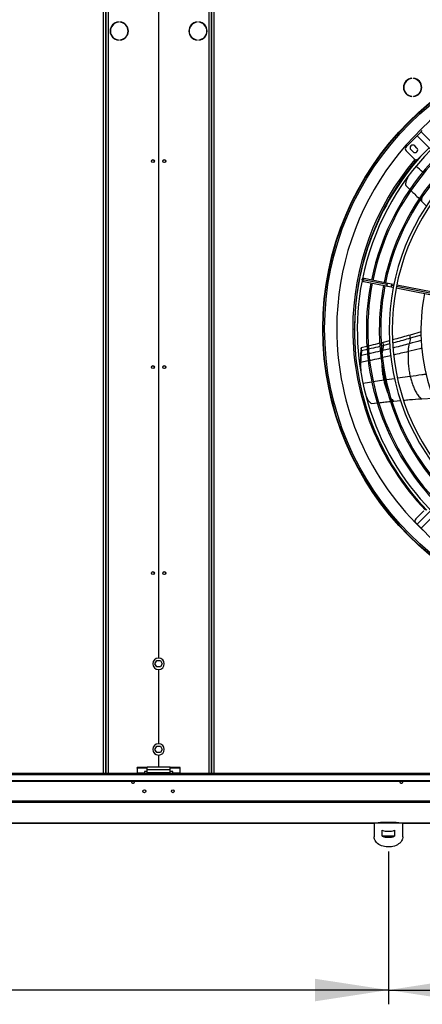
# Model space of a CAD drawing. Units: millimetres. Extents: x 5 to 414, y 3 to 291.
# Drawn here: x 101 to 129, y 187 to 256 of the extents above; entities that cross this region are included whole.
import ezdxf

# ---------------------------------------------------------------- set-up
doc = ezdxf.new("R2010")
doc.units = ezdxf.units.MM
doc.layers.add('GEOMETRY', color=7, linetype='Continuous')
doc.styles.add('SLDTEXTSTYLE0', font='TXT', dxfattribs={"width": 0.605})
doc.dimstyles.new('SLDDIMSTYLE0', dxfattribs={"dimtxt": 5.136637, "dimasz": 3.5, "dimexe": 0, "dimexo": 0.0625, "dimgap": 1.284159, "dimtad": 1, "dimdec": 0, "dimlfac": 25, "dimrnd": 1e-09, "dimzin": 12, "dimdsep": 46, "dimtxsty": 'SLDTEXTSTYLE0', "dimsah": 1, "dimcen": 0.09, "dimadec": 0, "dimazin": 3, "dimtol": 1, "dimtp": 5, "dimtm": 5, "dimtfac": 1, "dimtdec": 0, "dimtofl": 0, "dimtmove": 0, "dimatfit": 3, "dimfxl": 0, "dimfrac": 2, "dimtolj": 1, "dimarcsym": 0})

# ---------------------------------------------------------------- blocks, each defined once
blk = doc.blocks.new('_D')
at = {"layer": 'GEOMETRY'}
for p, q in [((30.26, 201.34), (30.26, 187.115)), ((126.64, 197.822), (126.64, 187.115)), ((126.64, 188.115), (30.26, 188.115))]:
    blk.add_line(p, q, dxfattribs=at)
for points in [[(30.26, 188.115), (35.397, 187.325), (35.397, 188.905)], [(126.64, 188.115), (121.504, 188.905), (121.504, 187.325)]]:
    blk.add_solid(points, dxfattribs=at)
at = {"layer": 'GEOMETRY', "char_height": 5.2917, "attachment_point": 1, "style": 'SLDTEXTSTYLE0'}
for s, insert in [('±5', (83.399, 194.936)), ('2410', (65.736, 194.936))]:
    blk.add_mtext(s, dxfattribs=dict(at, insert=insert))
blk = doc.blocks.new('_D_1')
at = {"layer": 'GEOMETRY'}
for p, q in [((126.64, 197.822), (126.64, 187.115)), ((222.44, 197.822), (222.44, 187.115)), ((126.64, 188.115), (222.44, 188.115))]:
    blk.add_line(p, q, dxfattribs=at)
for points in [[(126.64, 188.115), (131.777, 187.325), (131.777, 188.905)], [(222.44, 188.115), (217.304, 188.905), (217.304, 187.325)]]:
    blk.add_solid(points, dxfattribs=at)
at = {"layer": 'GEOMETRY', "char_height": 5.2917, "attachment_point": 1, "style": 'SLDTEXTSTYLE0'}
for s, insert in [('±5', (179.489, 194.936)), ('2395', (161.826, 194.936))]:
    blk.add_mtext(s, dxfattribs=dict(at, insert=insert))

msp = doc.modelspace()

# ---------------------------------------------------------------- linework, layer by layer
at = {"color": 8, "linetype": 'Continuous', "lineweight": 25}
for p, q in [((106.674, 203.287), (106.674, 264.147)), ((107.006, 264.147), (107.006, 203.287)), ((114.074, 203.287), (114.074, 264.147)), ((114.406, 264.147), (114.406, 203.287)), ((127.005, 237.477), (126.836, 237.511)), ((134.871, 235.912), (127.201, 237.438)), ((125.181, 232.697), (124.724, 232.592)), ((126.238, 232.946), (126.171, 232.93)), ((126.761, 233.077), (126.238, 232.946)), ((124.693, 232.126), (125.23, 232.24)), ((126.805, 232.588), (126.216, 232.454)), ((126.316, 230.863), (125.58, 230.75)), ((126.383, 230.873), (126.316, 230.863)), ((127.079, 230.975), (126.481, 230.887)), ((128.17, 231.129), (127.277, 231.004)), ((125.643, 199.812), (30.94, 199.812)), ((221.443, 199.812), (127.638, 199.812))]:
    msp.add_line(p, q, dxfattribs=at)
at = {"color": 7, "linetype": 'Continuous', "lineweight": 25}
for p, q in [((106.834, 203.287), (106.834, 264.147)), ((106.846, 264.147), (106.846, 203.287)), ((114.234, 203.287), (114.234, 264.147)), ((114.246, 264.147), (114.246, 203.287)), ((110.53, 261.767), (110.53, 211.387)), ((110.55, 211.387), (110.55, 261.767)), ((107.727, 255.965), (107.727, 255.985)), ((107.834, 255.985), (107.834, 255.965)), ((113.247, 255.965), (113.247, 255.985)), ((113.354, 255.985), (113.354, 255.965)), ((107.727, 254.709), (107.727, 254.729)), ((107.834, 254.729), (107.834, 254.709)), ((113.247, 254.709), (113.247, 254.729)), ((113.354, 254.729), (113.354, 254.709)), ((128.281, 252.014), (128.281, 252.034)), ((128.388, 252.034), (128.388, 252.014)), ((128.281, 250.759), (128.281, 250.779)), ((128.388, 250.779), (128.388, 250.759)), ((127.882, 247.235), (128.646, 247.999)), ((128.646, 247.999), (128.929, 248.281)), ((128.646, 247.999), (130.924, 245.72)), ((128.929, 248.281), (129.013, 248.366)), ((128.929, 248.281), (131.207, 246.003)), ((128.636, 247.146), (128.48, 247.301)), ((129.494, 247.15), (128.731, 246.386)), ((128.448, 246.386), (127.882, 246.952)), ((128.212, 247.033), (128.367, 246.877)), ((127.851, 244.525), (128.146, 244.235)), ((128.868, 243.517), (128.969, 243.415)), ((128.969, 243.415), (129.297, 243.073)), ((126.533, 237.571), (124.847, 237.906)), ((124.857, 237.802), (124.909, 237.792)), ((124.948, 237.988), (124.896, 237.998)), ((124.909, 237.792), (126.595, 237.457)), ((126.634, 237.653), (124.948, 237.988)), ((126.595, 237.457), (126.822, 237.411)), ((126.861, 237.608), (126.634, 237.653)), ((127.025, 237.575), (126.861, 237.608)), ((134.891, 236.01), (127.221, 237.536)), ((126.822, 237.411), (126.986, 237.379)), ((127.182, 237.34), (134.852, 235.814)), ((124.26, 234.427), (124.26, 234.467)), ((128.923, 234.257), (128.155, 234.034)), ((128.175, 233.811), (128.155, 234.034)), ((128.93, 234.03), (128.175, 233.811)), ((126.271, 233.516), (126.125, 233.479)), ((126.723, 233.636), (126.271, 233.516)), ((126.292, 233.294), (126.271, 233.516)), ((126.731, 233.411), (126.292, 233.294)), ((124.724, 232.592), (124.704, 232.811)), ((125.135, 233.234), (124.74, 233.139)), ((124.761, 232.919), (124.74, 233.139)), ((125.154, 233.013), (124.761, 232.919)), ((126.292, 233.294), (126.144, 233.257)), ((124.693, 232.126), (124.673, 232.342)), ((124.698, 231.516), (124.702, 231.476)), ((125.454, 229.226), (125.864, 229.276)), ((126.883, 229.393), (127.019, 229.408)), ((127.019, 229.408), (127.495, 229.451)), ((128.974, 229.569), (129.789, 229.616)), ((128.646, 220.775), (130.924, 223.053)), ((128.929, 220.492), (131.207, 222.77)), ((128.561, 221.143), (129.127, 221.708)), ((128.646, 220.775), (128.561, 220.86)), ((128.929, 220.492), (128.646, 220.775)), ((129.692, 219.728), (128.929, 220.492)), ((110.282, 210.987), (110.411, 211.211)), ((110.411, 210.763), (110.282, 210.987)), ((110.411, 211.211), (110.67, 211.211)), ((110.67, 210.763), (110.411, 210.763)), ((110.53, 210.587), (110.53, 205.387)), ((110.55, 205.387), (110.55, 210.587)), ((110.67, 211.211), (110.799, 210.987)), ((110.799, 210.987), (110.67, 210.763)), ((110.282, 204.987), (110.411, 205.211)), ((110.411, 205.211), (110.67, 205.211)), ((110.67, 205.211), (110.799, 204.987)), ((110.411, 204.763), (110.282, 204.987)), ((110.67, 204.763), (110.411, 204.763)), ((110.53, 204.587), (110.53, 203.747)), ((110.55, 203.747), (110.55, 204.587)), ((110.799, 204.987), (110.67, 204.763)), ((109.74, 203.725), (109.04, 203.725)), ((109.04, 203.674), (109.04, 203.725)), ((109.74, 203.674), (109.04, 203.674)), ((109.04, 203.674), (109.04, 203.318)), ((111.34, 203.747), (109.74, 203.747)), ((109.74, 203.555), (109.74, 203.747)), ((111.34, 203.555), (111.34, 203.747)), ((112.04, 203.725), (111.34, 203.725)), ((112.04, 203.674), (111.34, 203.674)), ((112.04, 203.674), (112.04, 203.725)), ((112.04, 203.318), (112.04, 203.674)), ((318.14, 203.287), (30.94, 203.287)), ((30.94, 203.237), (318.14, 203.237)), ((109.54, 203.318), (109.04, 203.318)), ((109.04, 203.318), (109.04, 203.287)), ((109.74, 203.429), (109.54, 203.429)), ((109.54, 203.429), (109.54, 203.318)), ((109.54, 203.287), (109.54, 203.318)), ((111.34, 203.555), (109.74, 203.555)), ((109.74, 203.347), (109.74, 203.555)), ((111.34, 203.347), (109.74, 203.347)), ((109.74, 203.287), (109.74, 203.347)), ((111.34, 203.347), (111.34, 203.555)), ((111.54, 203.429), (111.34, 203.429)), ((111.34, 203.287), (111.34, 203.347)), ((111.54, 203.318), (111.54, 203.429)), ((112.04, 203.318), (111.54, 203.318)), ((111.54, 203.318), (111.54, 203.287)), ((112.04, 203.287), (112.04, 203.318)), ((31.26, 202.798), (317.82, 202.798)), ((31.26, 202.768), (317.82, 202.768)), ((318.178, 201.365), (30.903, 201.365)), ((318.14, 201.265), (30.94, 201.265)), ((30.939, 199.812), (125.643, 199.812)), ((125.64, 199.812), (125.64, 198.85)), ((127.638, 199.812), (125.643, 199.812)), ((127.638, 199.812), (221.443, 199.812)), ((127.64, 198.85), (127.64, 199.812)), ((126.204, 198.893), (126.204, 199.317)), ((127.076, 198.893), (126.204, 198.893)), ((127.076, 199.317), (127.076, 198.893))]:
    msp.add_line(p, q, dxfattribs=at)
at = {"color": 7, "linetype": 'Continuous', "lineweight": 25, "flags": 128}
for points in [[(108.638, 202.707), (108.646, 202.746), (108.659, 202.768)], [(127.438, 202.707), (127.446, 202.746), (127.459, 202.768)], [(127.64, 198.85), (127.639, 198.808), (127.625, 198.725), (127.597, 198.644), (127.556, 198.565), (127.501, 198.491), (127.435, 198.421), (127.358, 198.358), (127.27, 198.301), (127.174, 198.252), (127.07, 198.212), (126.961, 198.181), (126.846, 198.158), (126.729, 198.146), (126.611, 198.144), (126.493, 198.151), (126.377, 198.168), (126.265, 198.195), (126.158, 198.231), (126.057, 198.276), (125.965, 198.329), (125.883, 198.389), (125.811, 198.455), (125.751, 198.528), (125.703, 198.604), (125.668, 198.684), (125.647, 198.767), (125.64, 198.85), (125.64, 198.85)]]:
    msp.add_lwpolyline(points, dxfattribs=at)
at = {"color": 7, "linetype": 'Continuous', "lineweight": 25}
for centre, radius in [((142.54, 234.467), 20.5), ((142.54, 234.467), 20.473), ((142.54, 234.467), 20.369), ((110.14, 246.227), 0.104), ((110.14, 246.227), 0.1), ((110.94, 246.227), 0.104), ((110.94, 246.227), 0.1), ((110.14, 231.787), 0.104), ((110.14, 231.787), 0.1), ((110.94, 231.787), 0.104), ((110.94, 231.787), 0.1), ((110.14, 217.347), 0.104), ((110.14, 217.347), 0.1), ((110.94, 217.347), 0.104), ((110.94, 217.347), 0.1), ((109.54, 202.051), 0.1), ((111.54, 202.051), 0.1)]:
    msp.add_circle(centre, radius, dxfattribs=at)
for centre, radius, start, end in [((107.78, 255.347), 0.64, 94.78019, 265.21981), ((107.78, 255.347), 0.62, 94.9342, 265.0658), ((107.78, 255.347), 0.64, 274.78019, 85.21981), ((107.78, 255.347), 0.62, 274.9342, 85.0658), ((113.3, 255.347), 0.64, 94.78019, 265.21981), ((113.3, 255.347), 0.62, 94.9342, 265.0658), ((113.3, 255.347), 0.64, 274.78019, 85.21981), ((113.3, 255.347), 0.62, 274.9342, 85.0658), ((142.54, 234.467), 19.52, 318.91295, 180), ((128.335, 251.396), 0.64, 94.78019, 265.21981), ((128.335, 251.396), 0.62, 94.9342, 265.0658), ((128.335, 251.396), 0.64, 274.78019, 85.21981), ((128.335, 251.396), 0.62, 274.9342, 85.0658), ((128.023, 247.093), 0.2, 135, 225), ((128.346, 247.167), 0.19, 45, 225), ((128.501, 247.011), 0.19, 225, 45), ((142.54, 234.387), 18.28, 138.27658, 180), ((142.54, 234.387), 18.08, 135.63382, 168.52325), ((142.54, 234.387), 17.447, 135.64893, 168.4216), ((142.54, 234.387), 17.347, 135.66059, 168.41971), ((142.54, 234.467), 18.28, 139.52243, 180), ((142.54, 234.387), 16.541, 135.69279, 168.40361), ((142.54, 234.387), 16.441, 135.69701, 168.4015), ((128.589, 246.528), 0.2, 225, 315), ((142.54, 234.387), 15.84, 135.72345, 224.27655), ((142.54, 234.387), 15.64, 135.7327, 224.2673), ((142.54, 234.387), 18.08, 168.97675, 224.36618), ((124.876, 237.9), 0.1, 168.75, 258.75), ((124.876, 237.9), 0.1, 78.75, 168.75), ((142.54, 234.387), 17.447, 169.0784, 180), ((142.54, 234.387), 17.347, 169.08029, 224.33941), ((142.54, 234.387), 16.541, 169.09639, 180), ((142.54, 234.387), 16.441, 169.0985, 224.30299), ((142.54, 234.387), 13.622, 169.17063, 224.15873), ((142.54, 234.467), 19.52, 180, 227.12561), ((142.54, 234.387), 18.28, 180, 223.69232), ((142.54, 234.387), 17.447, 180, 224.3432), ((142.54, 234.387), 16.541, 180, 224.30721), ((128.702, 221.001), 0.2, 135, 225), ((110.54, 210.987), 0.4, 91.43254, 268.56746), ((110.54, 210.987), 0.4, 271.43254, 88.56746), ((110.54, 204.987), 0.4, 91.43254, 268.56746), ((110.54, 204.987), 0.4, 271.43254, 88.56746), ((108.74, 202.707), 0.102, 180, 36.77357), ((127.54, 202.707), 0.102, 180, 36.77357), ((126.64, 200.619), 1.373, 251.49261, 288.50739), ((126.64, 200.195), 1.373, 251.49261, 288.50739)]:
    msp.add_arc(centre, radius, start, end, dxfattribs=at)
at = {"color": 8, "linetype": 'Continuous', "lineweight": 25}
for centre, radius, start, end in [((142.54, 234.467), 18.4, 139.76437, 180), ((124.936, 237.88), 0.0925, 163.77543, 252.71023), ((124.939, 237.896), 0.0925, 84.78977, 173.72457), ((126.622, 237.545), 0.0925, 163.77543, 252.71023), ((126.625, 237.561), 0.0925, 84.78977, 173.72457), ((127.304, 237.392), 0.482, 165.7866, 177.70519), ((127.313, 237.441), 0.482, 159.79481, 171.7134), ((142.54, 234.467), 18.4, 180, 223.66273)]:
    msp.add_arc(centre, radius, start, end, dxfattribs=at)
at = {"color": 7, "linetype": 'Continuous', "lineweight": 25}
msp.add_ellipse((126.64, 199.81), major_axis=(0.8, 0), ratio=0.077196, start_param=0.038869, end_param=3.102723, dxfattribs=at)
at = {"color": 8, "linetype": 'Continuous', "lineweight": 25}
for points, knots in [([(129.05, 245.443), (129.048, 245.444), (128.893, 245.587), (128.738, 245.73), (128.583, 245.871)], [0, 0, 0, 0, 0.007101, 1, 1, 1, 1]), ([(128.983, 243.679), (128.976, 243.645), (128.958, 243.561), (128.965, 243.47), (128.969, 243.415)], [0, 0, 0, 0, 0.408303, 1, 1, 1, 1]), ([(128.102, 233.426), (127.756, 233.333), (127.375, 233.231), (126.992, 233.135), (126.958, 233.126)], [0, 0, 0, 0, 0.910664, 1, 1, 1, 1]), ([(128.942, 233.652), (128.932, 233.65), (128.652, 233.574), (128.372, 233.498), (128.102, 233.426)], [0, 0, 0, 0, 0.036576, 1, 1, 1, 1]), ([(126.073, 232.907), (125.846, 232.852), (125.58, 232.788), (125.314, 232.727), (125.275, 232.718)], [0, 0, 0, 0, 0.853907, 1, 1, 1, 1]), ([(126.2, 232.581), (126.203, 232.63), (126.213, 232.752), (126.228, 232.873), (126.238, 232.946)], [0, 0, 0, 0, 0.399601, 1, 1, 1, 1]), ([(128.035, 232.875), (127.692, 232.793), (127.348, 232.711), (127.002, 232.633), (127.001, 232.633)], [0, 0, 0, 0, 0.99813, 1, 1, 1, 1]), ([(128.986, 233.102), (128.937, 233.09), (128.62, 233.014), (128.303, 232.939), (128.035, 232.875)], [0, 0, 0, 0, 0.156553, 1, 1, 1, 1]), ([(125.331, 232.262), (125.398, 232.276), (125.66, 232.331), (125.922, 232.389), (126.116, 232.432)], [0, 0, 0, 0, 0.255448, 1, 1, 1, 1]), ([(126.18, 231.996), (126.186, 231.851), (126.195, 231.589), (126.242, 231.21), (126.291, 230.978), (126.316, 230.863)], [0, 0, 0, 0, 0.385756, 0.6933726, 1, 1, 1, 1]), ([(129.285, 231.279), (129.183, 231.265), (128.811, 231.216), (128.439, 231.166), (128.17, 231.129)], [0, 0, 0, 0, 0.2750692, 1, 1, 1, 1]), ([(125.485, 230.735), (125.484, 230.735), (125.274, 230.703), (125.064, 230.67), (124.857, 230.637)], [0, 0, 0, 0, 0.008417, 1, 1, 1, 1]), ([(126.316, 230.863), (126.338, 230.765), (126.381, 230.572), (126.47, 230.284), (126.551, 230.066), (126.607, 229.947), (126.62, 229.92)], [0, 0, 0, 0, 0.305156, 0.609085, 0.911614, 1, 1, 1, 1]), ([(126.82, 229.585), (126.843, 229.557), (126.898, 229.491), (126.974, 229.439), (127.019, 229.408)], [0, 0, 0, 0, 0.413514, 1, 1, 1, 1])]:
    msp.add_open_spline(points, degree=3, knots=knots, dxfattribs=at)
at = {"color": 7, "linetype": 'Continuous', "lineweight": 25}
for points, knots in [([(128.054, 245.201), (128.054, 245.201), (128.033, 245.169), (127.997, 245.1), (127.944, 244.998), (127.896, 244.891), (127.859, 244.778), (127.844, 244.655), (127.849, 244.568), (127.851, 244.525)], [0, 0, 0, 0, 0.001513, 0.167962, 0.334422, 0.500877, 0.667297, 0.833425, 1, 1, 1, 1]), ([(128.217, 244.165), (128.305, 244.079), (128.5, 243.888), (128.693, 243.694), (128.799, 243.587)], [0, 0, 0, 0, 0.44962, 1, 1, 1, 1]), ([(128.155, 234.034), (127.805, 233.933), (127.395, 233.815), (126.981, 233.705), (126.921, 233.689)], [0, 0, 0, 0, 0.853608, 1, 1, 1, 1]), ([(126.027, 233.454), (125.823, 233.403), (125.56, 233.336), (125.296, 233.273), (125.237, 233.258)], [0, 0, 0, 0, 0.775073, 1, 1, 1, 1]), ([(128.175, 233.811), (127.825, 233.71), (127.411, 233.591), (126.993, 233.481), (126.928, 233.463)], [0, 0, 0, 0, 0.844416, 1, 1, 1, 1]), ([(128.035, 232.875), (128.045, 232.978), (128.062, 233.163), (128.09, 233.345), (128.102, 233.426)], [0, 0, 0, 0, 0.559505, 1, 1, 1, 1]), ([(128.175, 233.811), (128.16, 233.739), (128.133, 233.611), (128.111, 233.482), (128.102, 233.426)], [0, 0, 0, 0, 0.560258, 1, 1, 1, 1]), ([(124.704, 232.811), (124.696, 232.724), (124.683, 232.568), (124.676, 232.411), (124.673, 232.342)], [0, 0, 0, 0, 0.560007, 1, 1, 1, 1]), ([(124.74, 233.139), (124.732, 233.078), (124.719, 232.969), (124.708, 232.859), (124.704, 232.811)], [0, 0, 0, 0, 0.559988, 1, 1, 1, 1]), ([(124.761, 232.919), (124.753, 232.858), (124.739, 232.749), (124.729, 232.64), (124.724, 232.592)], [0, 0, 0, 0, 0.559994, 1, 1, 1, 1]), ([(126.044, 233.232), (125.842, 233.181), (125.578, 233.114), (125.313, 233.051), (125.252, 233.036)], [0, 0, 0, 0, 0.768102, 1, 1, 1, 1]), ([(126.292, 233.294), (126.28, 233.229), (126.26, 233.113), (126.244, 232.997), (126.238, 232.946)], [0, 0, 0, 0, 0.560123, 1, 1, 1, 1]), ([(128.035, 232.875), (128.027, 232.712), (128.009, 232.386), (128.033, 231.929), (128.084, 231.51), (128.141, 231.256), (128.17, 231.129)], [0, 0, 0, 0, 0.2822192, 0.5629209, 0.7821669, 1, 1, 1, 1]), ([(124.673, 232.342), (124.671, 232.203), (124.666, 231.928), (124.688, 231.651), (124.699, 231.515)], [0, 0, 0, 0, 0.5072753, 1, 1, 1, 1]), ([(124.693, 232.126), (124.691, 231.987), (124.686, 231.754), (124.704, 231.519), (124.711, 231.424)], [0, 0, 0, 0, 0.595234, 1, 1, 1, 1]), ([(124.724, 232.592), (124.717, 232.505), (124.703, 232.351), (124.696, 232.194), (124.693, 232.126)], [0, 0, 0, 0, 0.560012, 1, 1, 1, 1]), ([(128.17, 231.129), (128.196, 231.024), (128.248, 230.813), (128.354, 230.502), (128.461, 230.251), (128.559, 230.06), (128.637, 229.924), (128.726, 229.792), (128.835, 229.67), (128.928, 229.602), (128.974, 229.569)], [0, 0, 0, 0, 0.190246, 0.3789666, 0.5659354, 0.6534406, 0.7405205, 0.8272677, 0.9137979, 1, 1, 1, 1]), ([(125.048, 229.819), (125.049, 229.814), (125.063, 229.774), (125.096, 229.699), (125.143, 229.593), (125.196, 229.49), (125.261, 229.39), (125.349, 229.301), (125.419, 229.251), (125.454, 229.226)], [0, 0, 0, 0, 0.0214336, 0.1845623, 0.347701, 0.510835, 0.6739347, 0.8367484, 1, 1, 1, 1]), ([(125.966, 229.288), (126.088, 229.303), (126.359, 229.336), (126.631, 229.366), (126.781, 229.382)], [0, 0, 0, 0, 0.446965, 1, 1, 1, 1]), ([(127.7, 229.47), (127.838, 229.483), (128.262, 229.523), (128.687, 229.55), (128.974, 229.569)], [0, 0, 0, 0, 0.32449, 1, 1, 1, 1])]:
    msp.add_open_spline(points, degree=3, knots=knots, dxfattribs=at)

# ---------------------------------------------------------------- dimensions: what is measured, and where the dimension line sits
at = {"layer": 'GEOMETRY'}
dim = msp.add_linear_dim(base=(30.260386425, 188.114995138), p1=(126.640386425, 198.822101919), p2=(30.260386425, 202.339711198), dimstyle='SLDDIMSTYLE0', dxfattribs=at)
dim.commit()
dim.dimension.update_dxf_attribs({"geometry": '_D', "text_midpoint": (78.450386425, 188.114995138), "dimtype": 160})
dim = msp.add_linear_dim(base=(222.44, 188.115), p1=(126.64, 198.822), p2=(222.44, 198.822), angle=0, dimstyle='SLDDIMSTYLE0', dxfattribs=at)
dim.commit()
dim.dimension.update_dxf_attribs({"geometry": '_D_1', "text_midpoint": (174.54, 188.115), "dimtype": 160})

doc.saveas('drawing.dxf')
